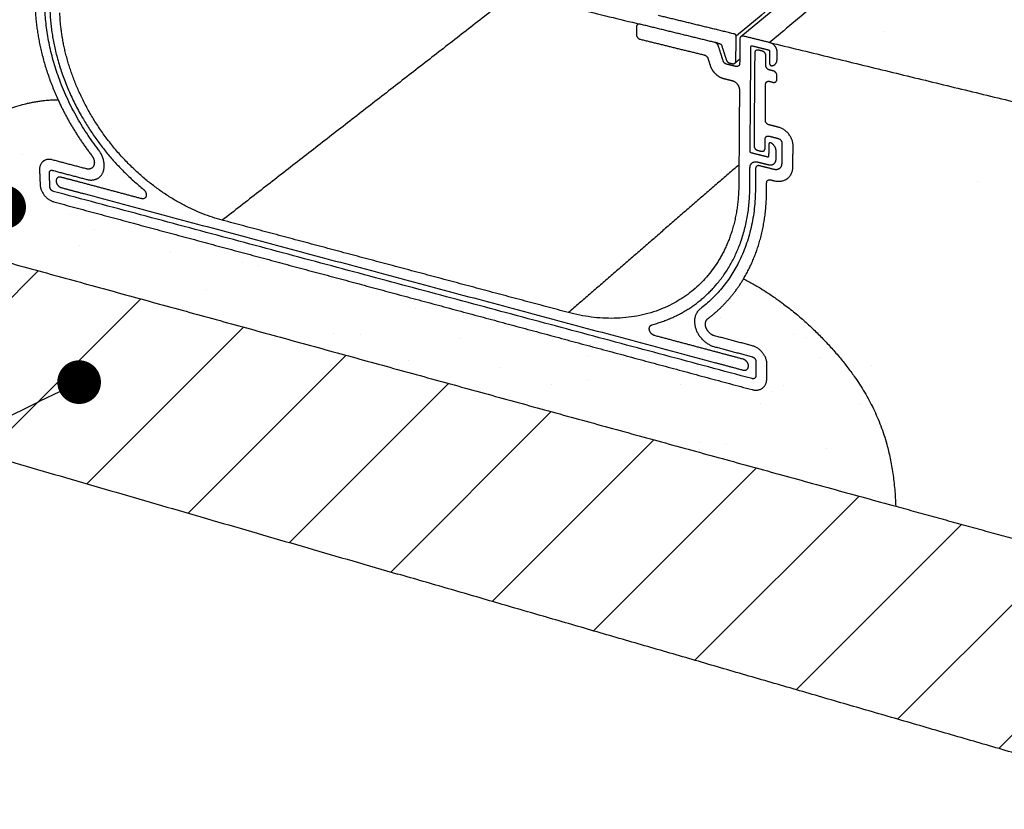
# Model space of a CAD drawing. Units: millimetres. Extents: x 39607 to 41597, y 5390 to 6796.
# Drawn here: x 40936 to 41071, y 5648 to 5756 of the extents above; entities that cross this region are included whole.
import ezdxf

# ---------------------------------------------------------------- set-up
doc = ezdxf.new("R2010")
doc.units = ezdxf.units.MM
doc.layers.add('Make2D$보임$선', color=7, linetype='Continuous', true_color=0x000000)
doc.layers.add('Make2D$보임$접선', color=7, linetype='Continuous', true_color=0x000000)
doc.styles.get("Standard").update_dxf_attribs({"font": 'txt.shx', "bigfont": 'whgtxt.shx'})
doc.dimstyles.new('ISO-25', dxfattribs={"dimtxt": 2.5, "dimasz": 2.5, "dimexe": 1.25, "dimexo": 0.625, "dimtad": 1, "dimtxsty": 'Standard', "dimcen": 2.5, "dimadec": 0, "dimazin": 0, "dimtfac": 1, "dimtmove": 0, "dimatfit": 3, "dimfxl": 1, "dimarcsym": 0})
pattern_1 = [(50, (3949.04, 1.45), (91.09233, -7.96954), [9.525, -104.775]), (-5, (3949.04, 1.45), (-17.6217, 95.52842), [7.62, -83.8203]), (100.45144, (3956.63, 0.79), (73.47062, 87.55888), [8.095, -89.04512]), (46.1842, (3949.04, 26.85), (135.53952, -21.02116), [14.2875, -157.1625]), (96.63556, (3960.33, 25.1), (118.70207, 123.71306), [12.1425, -133.5678]), (-8.81585, (3949.04, 26.85), (118.70207, 123.71306), [11.43, -125.72987]), (21, (3961.74, 20.5), (75.8072, -51.1326), [9.525, -104.775]), (-34, (3961.74, 20.5), (30.90101, 92.09398), [7.62, -83.82]), (71.45144, (3968.055, 16.24), (106.7082, 40.96138), [8.095, -89.04497]), (37.5, (3949.038, 1.453), (1.544302, 42.27752), [0, -82.804, 0, -85.09, 0, -84.1375]), (7.5, (3949.04, 1.453), (33.40983, 50.09029), [0, -48.514, 0, -80.899, 0, -32.0675]), (-32.5, (3920.717, 1.453), (67.795298, -2.864372), [0, -31.75, 0, -99.06, 0, -131.445]), (-42.5, (3908.017, 1.45), (74.06459, 12.71325), [0, -41.275, 0, -65.786, 0, -93.345])]

# ---------------------------------------------------------------- blocks, each defined once
blk = doc.blocks.new('_Dot')
at = {"color": 0, "linetype": 'ByBlock', "lineweight": -2}
blk.add_line((-0.5, 0), (-1, 0), dxfattribs=at)
at = {"color": 0, "linetype": 'ByBlock', "const_width": 0.5}
blk.add_lwpolyline([(-0.25, 0, 1), (0.25, 0, 1)], format="xyb", close=True, dxfattribs=at)
blk = doc.blocks.new('*D343')
at = {"color": 7, "lineweight": -2}
blk.add_line((40825.61, 5802.83), (40928.97, 5733.88), dxfattribs=at)
at = {"layer": 'Defpoints', "color": 0}
for p in [(40825.61, 5802.83), (40933.96, 5730.55), (40933.96, 5730.55)]:
    blk.add_point(p, dxfattribs=at)
at = {"color": 7, "lineweight": -2, "xscale": 6, "yscale": 6, "zscale": 6, "rotation": 326.2954429373502}
blk.add_blockref('_Dot', (40933.96, 5730.55), dxfattribs=at)
blk = doc.blocks.new('_None')
blk = doc.blocks.new('DOT')
at = {"color": 0, "linetype": 'ByBlock'}
blk.add_line((-0.5, 0), (-1, 0), dxfattribs=at)
at = {"color": 0, "linetype": 'ByBlock', "const_width": 0.5}
blk.add_lwpolyline([(-0.25, 0, 1), (0.25, 0, 1)], format="xyb", close=True, dxfattribs=at)
blk = doc.blocks.new('*D344')
at = {"color": 7, "lineweight": -2}
blk.add_line((40879.68, 5675), (40938.87, 5703.88), dxfattribs=at)
at = {"layer": 'Defpoints', "color": 0}
for p in [(40944.26, 5706.51), (40944.26, 5706.51), (40879.68, 5675)]:
    blk.add_point(p, dxfattribs=at)
at = {"color": 7, "lineweight": -2, "xscale": 6, "yscale": 6, "zscale": 6, "rotation": 26.0043882544804}
blk.add_blockref('_Dot', (40944.26, 5706.51), dxfattribs=at)

msp = doc.modelspace()

# ---------------------------------------------------------------- hatches: boundary and pattern name
h = msp.add_hatch()
h.set_pattern_fill('AR-CONC', scale=0.5, style=0)
h.set_pattern_definition(pattern_1)
edge = h.paths.add_edge_path()
edge.add_spline(control_points=[(41217.82, 5903.48), (41240.71, 5900.12), (41263.6, 5896.76)], knot_values=[0, 0, 0, 77.119135, 77.119135, 77.119135], degree=2, periodic=0)
edge.add_spline(control_points=[(41263.6, 5896.76), (41183.18, 5817.24), (41102.76, 5737.71)], knot_values=[0, 0, 0, 377.008905, 377.008905, 377.008905], degree=2, periodic=0)
edge.add_spline(control_points=[(41039.1, 5753.15), (41070.93, 5745.43), (41102.76, 5737.71)], knot_values=[0, 0, 0, 109.166492, 109.166492, 109.166492], degree=2, periodic=0)
edge.add_spline(control_points=[(41138.25, 5836.55), (41088.68, 5794.85), (41039.1, 5753.15)], knot_values=[0, 0, 0, 215.923261, 215.923261, 215.923261], degree=2, periodic=0)
edge.add_spline(control_points=[(41213.14, 5899.54), (41175.69, 5868.04), (41138.25, 5836.55)], knot_values=[0, 0, 0, 163.097601, 163.097601, 163.097601], degree=2, periodic=0)
edge.add_spline(control_points=[(41213.14, 5899.54), (41215.48, 5901.51), (41217.82, 5903.48)], knot_values=[0, 0, 0, 10.195934, 10.195934, 10.195934], degree=2, periodic=0)
h = msp.add_hatch()
h.set_pattern_fill('AR-CONC', scale=0.4, angle=30, style=0)
h.set_pattern_definition([(80, (3949.04, 1.45), (66.29844, 30.91547), [7.62, -83.82]), (25, (3949.04, 1.45), (-50.42005, 59.13535), [6.096, -67.05623]), (130.45144, (3954.56, 4.03), (15.87839, 90.05082), [6.476, -71.2361]), (76.1842, (3938.88, 19.05), (102.313, 39.65192), [11.43, -125.73]), (126.63556, (3947.4, 22.35), (32.75398, 133.19175), [9.714, -106.85424]), (21.18415, (3938.88, 19.05), (32.75398, 133.19175), [9.144, -100.5839]), (51, (3950.217, 19.73), (72.97381, -5.10283), [7.62, -83.82]), (-4, (3950.22, 19.73), (-15.42874, 76.16499), [6.096, -67.056]), (101.45145, (3956.3, 19.306), (57.54506, 71.06216), [6.476, -71.23598]), (67.5, (3949.038, 1.453), (-15.841084, 29.908445), [0, -66.2432, 0, -68.072, 0, -67.31]), (37.5, (3949.038, 1.453), (3.110895, 48.0675), [0, -38.8112, 0, -64.7192, 0, -25.654]), (-2.5, (3929.417, -9.876), (48.115709, 25.133624), [0, -25.4, 0, -79.248, 0, -105.156]), (-12.5, (3920.62, -14.956), (46.228155, 38.43383), [0, -33.02, 0, -52.6288, 0, -74.676])])
edge = h.paths.add_edge_path()
edge.add_spline(control_points=[(40937.43, 5772.78), (40937.88, 5772.66), (40937.9, 5772.17)], knot_values=[-86.429156, -86.429156, -86.429156, -85.800838, -85.800838, -85.800838], weights=[1691.521984, 1195.771939, 1691.461646], degree=2, periodic=0)
edge.add_spline(control_points=[(40936.97, 5772.89), (40937.2, 5772.83), (40937.43, 5772.78)], knot_values=[0, 0, 0, 0.78453, 0.78453, 0.78453], degree=2, periodic=0)
edge.add_spline(control_points=[(40936.49, 5773.5), (40936.51, 5773), (40936.97, 5772.89)], knot_values=[-87.457475, -87.457475, -87.457475, -86.829156, -86.829156, -86.829156], weights=[1692.027412, 1196.716118, 1691.967074], degree=2, periodic=0)
edge.add_spline(control_points=[(40936.47, 5774), (40936.48, 5773.75), (40936.49, 5773.5)], knot_values=[0, 0, 0, 0.83021, 0.83021, 0.83021], degree=2, periodic=0)
edge.add_spline(control_points=[(40936.5, 5767.35), (40934.68, 5767.81), (40934.76, 5765.83)], knot_values=[-80.372519, -80.372519, -80.372519, -77.859245, -77.859245, -77.859245], weights=[1697.059355, 1201.261083, 1700.378723], degree=2, periodic=0)
edge.add_spline(control_points=[(40937.64, 5767.07), (40937.07, 5767.21), (40936.5, 5767.35)], knot_values=[0, 0, 0, 1.957165, 1.957165, 1.957165], degree=2, periodic=0)
edge.add_spline(control_points=[(40938.08, 5767.45), (40938.1, 5766.96), (40937.64, 5767.07)], knot_values=[-82.000838, -82.000838, -82.000838, -81.372519, -81.372519, -81.372519], weights=[1695.116789, 1198.900637, 1695.94663], degree=2, periodic=0)
edge.add_spline(control_points=[(40937.9, 5772.17), (40937.99, 5769.81), (40938.08, 5767.45)], knot_values=[0, 0, 0, 7.865856, 7.865856, 7.865856], degree=2, periodic=0)
edge.add_spline(control_points=[(40936.91, 5774.38), (40936.46, 5774.49), (40936.47, 5774)], knot_values=[-88.485793, -88.485793, -88.485793, -87.857475, -87.857475, -87.857475], weights=[1690.812819, 1195.899936, 1691.64266], degree=2, periodic=0)
edge.add_spline(control_points=[(40936.39, 5776.06), (40936.42, 5775.36), (40937.04, 5774.98)], knot_values=[-155.9208, -155.9208, -155.9208, -153.458881, -153.458881, -153.458881], weights=[1690.051979, 1380.36355, 1690.18015], degree=2, periodic=0)
edge.add_spline(control_points=[(40936.35, 5777.1), (40936.37, 5776.58), (40936.39, 5776.06)], knot_values=[0, 0, 0, 1.726803, 1.726803, 1.726803], degree=2, periodic=0)
edge.add_spline(control_points=[(40937.23, 5777.87), (40936.31, 5778.09), (40936.35, 5777.1)], knot_values=[-161.148179, -161.148179, -161.148179, -158.006586, -158.006586, -158.006586], weights=[1687.598261, 1193.9416, 1689.253777], degree=2, periodic=0)
edge.add_spline(control_points=[(40937.23, 5777.87), (40910.63, 5784.33), (40884.03, 5790.78)], knot_values=[0, 0, 0, 91.244097, 91.244097, 91.244097], degree=2, periodic=0)
edge.add_spline(control_points=[(40934.86, 5763.12), (40934.96, 5760.66), (40937.23, 5760.09)], knot_values=[-75.659245, -75.659245, -75.659245, -72.517652, -72.517652, -72.517652], weights=[1702.494858, 1205.205962, 1702.193167], degree=2, periodic=0)
edge.add_spline(control_points=[(40934.76, 5765.83), (40934.81, 5764.47), (40934.86, 5763.12)], knot_values=[0, 0, 0, 4.521311, 4.521311, 4.521311], degree=2, periodic=0)
edge.add_spline(control_points=[(40938.16, 5759.36), (40938.18, 5758.75), (40938.2, 5758.14)], knot_values=[0, 0, 0, 2.04875, 2.04875, 2.04875], degree=2, periodic=0)
edge.add_spline(control_points=[(40937.68, 5759.97), (40938.14, 5759.86), (40938.16, 5759.36)], knot_values=[-72.117652, -72.117652, -72.117652, -71.489334, -71.489334, -71.489334], weights=[1701.748077, 1203.002879, 1701.687739], degree=2, periodic=0)
edge.add_spline(control_points=[(40937.23, 5760.09), (40937.45, 5760.03), (40937.68, 5759.97)], knot_values=[0, 0, 0, 0.781275, 0.781275, 0.781275], degree=2, periodic=0)
edge.add_spline(control_points=[(40938.2, 5758.14), (40938.44, 5751.68), (40941.38, 5745.26)], knot_values=[-70.489334, -70.489334, -70.489334, -60.165986, -60.165986, -60.165986], weights=[1702.649619, 1630.076607, 1648.734644], degree=2, periodic=0)
edge.add_spline(control_points=[(40941.38, 5745.26), (40936.61, 5745.21), (40927.25, 5741.34), (40923.72, 5733.65), (40923.69, 5725.92)], knot_values=[0, 0, 0, 0, 42.516599, 94.891763, 94.891763, 94.891763, 94.891763], weights=[1709.550881, 1715.337536, 1730.015948, 1741.000187, 1747.749828], degree=3, periodic=0)
edge.add_spline(control_points=[(40923.69, 5725.92), (40905.55, 5730.9), (40887.4, 5735.89)], knot_values=[0, 0, 0, 62.725773, 62.725773, 62.725773], degree=2, periodic=0)
edge.add_line((40887.4, 5735.89), (40884.03, 5790.78))
h = msp.add_hatch()
h.set_pattern_fill('AR-CONC', scale=0.5, style=0)
h.set_pattern_definition(pattern_1)
edge = h.paths.add_edge_path()
edge.add_spline(control_points=[(41039.1, 5753.15), (41070.93, 5745.43), (41102.76, 5737.71)], knot_values=[0, 0, 0, 109.166492, 109.166492, 109.166492], degree=2, periodic=0)
edge.add_spline(control_points=[(41039.42, 5749.97), (41040.1, 5750.04), (41040.11, 5750.78)], knot_values=[-630.844454, -630.844454, -630.844454, -628.382535, -628.382535, -628.382535], weights=[1596.121709, 1302.596089, 1594.80668], degree=2, periodic=0)
edge.add_spline(control_points=[(41040.12, 5751.86), (41040.13, 5752.9), (41039.1, 5753.15)], knot_values=[-626.296749, -626.296749, -626.296749, -623.155156, -623.155156, -623.155156], weights=[1594.008478, 1126.593004, 1594.133248], degree=2, periodic=0)
edge.add_spline(control_points=[(41040.11, 5750.78), (41040.12, 5751.32), (41040.12, 5751.86)], knot_values=[0, 0, 0, 1.807639, 1.807639, 1.807639], degree=2, periodic=0)
edge.add_spline(control_points=[(41040.1, 5748.61), (41040.11, 5749.13), (41039.59, 5749.26)], knot_values=[-278.889239, -278.889239, -278.889239, -278.260921, -278.260921, -278.260921], weights=[1596.393399, 1128.548537, 1596.453737], degree=2, periodic=0)
edge.add_spline(control_points=[(41040.1, 5748.09), (41040.1, 5748.35), (41040.1, 5748.61)], knot_values=[0, 0, 0, 0.868942, 0.868942, 0.868942], degree=2, periodic=0)
edge.add_spline(control_points=[(41039.58, 5747.69), (41040.09, 5747.57), (41040.1, 5748.09)], knot_values=[-279.917558, -279.917558, -279.917558, -279.289239, -279.289239, -279.289239], weights=[1597.607992, 1129.364719, 1596.77815], degree=2, periodic=0)
edge.add_spline(control_points=[(41039.07, 5747.82), (41039.32, 5747.76), (41039.58, 5747.69)], knot_values=[0, 0, 0, 0.879464, 0.879464, 0.879464], degree=2, periodic=0)
edge.add_spline(control_points=[(41038.55, 5747.42), (41038.55, 5747.95), (41039.07, 5747.82)], knot_values=[-280.945876, -280.945876, -280.945876, -280.317558, -280.317558, -280.317558], weights=[1598.882924, 1130.308897, 1598.053082], degree=2, periodic=0)
edge.add_spline(control_points=[(41038.51, 5742.49), (41038.53, 5744.96), (41038.55, 5747.42)], knot_values=[0, 0, 0, 8.220717, 8.220717, 8.220717], degree=2, periodic=0)
edge.add_spline(control_points=[(41039.01, 5741.85), (41038.5, 5741.97), (41038.51, 5742.49)], knot_values=[-285.374195, -285.374195, -285.374195, -284.745876, -284.745876, -284.745876], weights=[1602.477729, 1133.437595, 1602.538067], degree=2, periodic=0)
edge.add_spline(control_points=[(41040.29, 5741.53), (41039.65, 5741.69), (41039.01, 5741.85)], knot_values=[0, 0, 0, 2.1951, 2.1951, 2.1951], degree=2, periodic=0)
edge.add_spline(control_points=[(41042.32, 5738.95), (41042.34, 5741.02), (41040.29, 5741.53)], knot_values=[-288.887469, -288.887469, -288.887469, -286.374195, -286.374195, -286.374195], weights=[1601.123651, 1131.077149, 1601.365004], degree=2, periodic=0)
edge.add_spline(control_points=[(41039.71, 5734.17), (41042.26, 5733.53), (41042.29, 5736.1)], knot_values=[-294.229062, -294.229062, -294.229062, -291.087469, -291.087469, -291.087469], weights=[1607.388995, 1135.022028, 1603.239786], degree=2, periodic=0)
edge.add_spline(control_points=[(41042.29, 5736.1), (41042.3, 5737.53), (41042.32, 5738.95)], knot_values=[0, 0, 0, 4.738711, 4.738711, 4.738711], degree=2, periodic=0)
edge.add_spline(control_points=[(41039.2, 5734.3), (41039.46, 5734.24), (41039.71, 5734.17)], knot_values=[0, 0, 0, 0.875681, 0.875681, 0.875681], degree=2, periodic=0)
edge.add_spline(control_points=[(41038.69, 5733.92), (41038.69, 5734.43), (41039.2, 5734.3)], knot_values=[-295.25738, -295.25738, -295.25738, -294.629062, -294.629062, -294.629062], weights=[1608.663927, 1137.225111, 1607.834086], degree=2, periodic=0)
edge.add_spline(control_points=[(41038.68, 5732.63), (41038.68, 5733.27), (41038.69, 5733.92)], knot_values=[0, 0, 0, 2.140367, 2.140367, 2.140367], degree=2, periodic=0)
edge.add_spline(control_points=[(41035.52, 5720.71), (41038.62, 5725.89), (41038.68, 5732.63)], knot_values=[-306.580728, -306.580728, -306.580728, -296.25738, -296.25738, -296.25738], weights=[1564.190962, 1541.282272, 1609.625807], degree=2, periodic=0)
edge.add_spline(control_points=[(41035.52, 5720.71), (41040.9, 5717.94), (41051.75, 5708.33), (41056.12, 5697.88), (41056.41, 5689.47)], knot_values=[0, 0, 0, 0, 42.516599, 94.891763, 94.891763, 94.891763, 94.891763], weights=[1621.888669, 1618.186012, 1613.726984, 1616.831041, 1622.82434], degree=3, periodic=0)
edge.add_spline(control_points=[(41056.41, 5689.47), (41078.42, 5683.42), (41100.43, 5677.37)], knot_values=[0, 0, 0, 76.081107, 76.081107, 76.081107], degree=2, periodic=0)
edge.add_line((41100.43, 5677.37), (41102.76, 5737.71))
h = msp.add_hatch()
h.set_pattern_fill('AR-SAND', scale=0.3, angle=30, style=0)
h.set_pattern_definition([(67.5, (3949.038, 1.453), (-7.756899, 12.4753242), [0, -11.5824, 0, -12.954, 0, -12.3825]), (37.5, (3949.038, 1.453), (0.926581, 25.366512), [0, -6.2484, 0, -10.4394, 0, -4.0005]), (-2.5, (3940.921, -3.234), (20.529027, 11.9022247), [0, -3.81, 0, -13.716, 0, -17.907]), (-12.5, (3940.921, -3.234), (16.493839, 17.24522), [0, -1.905, 0, -8.9916, 0, -10.287])])
edge = h.paths.add_edge_path()
edge.add_spline(control_points=[(41035.52, 5720.71), (41040.9, 5717.94), (41051.75, 5708.33), (41056.12, 5697.88), (41056.41, 5689.47)], knot_values=[0, 0, 0, 0, 42.516599, 94.891763, 94.891763, 94.891763, 94.891763], weights=[1621.888669, 1618.186012, 1613.726984, 1616.831041, 1622.82434], degree=3, periodic=0)
edge.add_spline(control_points=[(40923.69, 5725.92), (40990.05, 5707.69), (41056.41, 5689.47)], knot_values=[0, 0, 0, 229.387544, 229.387544, 229.387544], degree=2, periodic=0)
edge.add_spline(control_points=[(40941.38, 5745.26), (40936.61, 5745.21), (40927.25, 5741.34), (40923.72, 5733.65), (40923.69, 5725.92)], knot_values=[0, 0, 0, 0, 42.516599, 94.891763, 94.891763, 94.891763, 94.891763], weights=[1709.550881, 1715.337536, 1730.015948, 1741.000187, 1747.749828], degree=3, periodic=0)
edge.add_spline(control_points=[(40945.26, 5735.8), (40942.9, 5736.42), (40940.55, 5737.05)], knot_values=[0, 0, 0, 8.107145, 8.107145, 8.107145], degree=2, periodic=0)
edge.add_spline(control_points=[(40945.99, 5737.64), (40946.54, 5736.93), (40946.28, 5736.26), (40946.01, 5735.6), (40945.26, 5735.8)], knot_values=[-53.532049, -53.532049, -53.532049, -52.357723, -52.357723, -51.183396, -51.183396, -51.183396], weights=[1710.38872, 1423.872214, 1711.201482, 1425.331411, 1712.818329], degree=2, periodic=0)
edge.add_spline(control_points=[(40941.38, 5745.26), (40943.24, 5741.21), (40945.99, 5737.64)], knot_values=[-60.165986, -60.165986, -60.165986, -53.532049, -53.532049, -53.532049], weights=[1648.734644, 1660.724576, 1710.38872], degree=2, periodic=0)
edge.add_spline(control_points=[(40938.9, 5733.68), (40938.97, 5731.76), (40940.77, 5731.28)], knot_values=[-42.913274, -42.913274, -42.913274, -40.4, -40.4, -40.4], weights=[1722.302132, 1218.93976, 1722.06078], degree=2, periodic=0)
edge.add_spline(control_points=[(40938.82, 5735.6), (40938.86, 5734.64), (40938.9, 5733.68)], knot_values=[0, 0, 0, 3.205189, 3.205189, 3.205189], degree=2, periodic=0)
edge.add_spline(control_points=[(40940.55, 5737.05), (40938.75, 5737.52), (40938.82, 5735.6)], knot_values=[-47.026548, -47.026548, -47.026548, -44.513274, -44.513274, -44.513274], weights=[1717.443757, 1215.675032, 1720.763125], degree=2, periodic=0)
edge.add_spline(control_points=[(40940.77, 5731.28), (40964.1, 5725), (40987.44, 5718.73)], knot_values=[0, 0, 0, 80.54605, 80.54605, 80.54605], degree=2, periodic=0)
edge.add_spline(control_points=[(41036.68, 5705.48), (41038.68, 5704.95), (41038.7, 5706.95)], knot_values=[-326.346714, -326.346714, -326.346714, -323.83344, -323.83344, -323.83344], weights=[1632.152598, 1152.847265, 1628.833231], degree=2, periodic=0)
edge.add_spline(control_points=[(40987.44, 5718.73), (41012.06, 5712.1), (41036.68, 5705.48)], knot_values=[0, 0, 0, 84.982981, 84.982981, 84.982981], degree=2, periodic=0)
edge.add_spline(control_points=[(41038.72, 5708.95), (41038.74, 5710.97), (41036.72, 5711.5)], knot_values=[-322.23344, -322.23344, -322.23344, -319.720166, -319.720166, -319.720166], weights=[1627.294223, 1149.582538, 1627.535576], degree=2, periodic=0)
edge.add_spline(control_points=[(41038.7, 5706.95), (41038.71, 5707.95), (41038.72, 5708.95)], knot_values=[0, 0, 0, 3.3449, 3.3449, 3.3449], degree=2, periodic=0)
edge.add_spline(control_points=[(41031.52, 5712.88), (41030.69, 5713.1), (41030.37, 5713.96), (41030.05, 5714.81), (41030.64, 5715.25)], knot_values=[-315.563318, -315.563318, -315.563318, -314.388992, -314.388992, -313.214665, -313.214665, -313.214665], weights=[1632.161004, 1359.415839, 1632.596979, 1358.908847, 1631.316848], degree=2, periodic=0)
edge.add_spline(control_points=[(41036.72, 5711.5), (41034.12, 5712.19), (41031.52, 5712.88)], knot_values=[0, 0, 0, 8.977766, 8.977766, 8.977766], degree=2, periodic=0)
edge.add_spline(control_points=[(41030.64, 5715.25), (41033.58, 5717.47), (41035.52, 5720.71)], knot_values=[-313.214665, -313.214665, -313.214665, -306.580728, -306.580728, -306.580728], weights=[1631.316848, 1578.912426, 1564.190962], degree=2, periodic=0)
h = msp.add_hatch()
h.set_pattern_fill('ANSI31', scale=4, style=0)
h.set_pattern_definition([(45, (3949.038, 1.453), (-8.980256, 8.980256), [])])
edge = h.paths.add_edge_path()
edge.add_spline(control_points=[(40923.69, 5725.92), (40990.05, 5707.69), (41056.41, 5689.47)], knot_values=[0, 0, 0, 229.387544, 229.387544, 229.387544], degree=2, periodic=0)
edge.add_spline(control_points=[(41056.41, 5689.47), (41078.42, 5683.42), (41100.43, 5677.37)], knot_values=[0, 0, 0, 76.081107, 76.081107, 76.081107], degree=2, periodic=0)
edge.add_line((41099.29, 5647.85), (41100.43, 5677.37))
edge.add_spline(control_points=[(41099.29, 5647.85), (41043.65, 5664), (40988.02, 5680.16)], knot_values=[0, 0, 0, 193.111444, 193.111444, 193.111444], degree=2, periodic=0)
edge.add_spline(control_points=[(40889.06, 5708.89), (40938.54, 5694.52), (40988.02, 5680.16)], knot_values=[0, 0, 0, 171.740376, 171.740376, 171.740376], degree=2, periodic=0)
edge.add_line((40889.06, 5708.89), (40887.4, 5735.89))
edge.add_spline(control_points=[(40923.69, 5725.92), (40905.55, 5730.9), (40887.4, 5735.89)], knot_values=[0, 0, 0, 62.725773, 62.725773, 62.725773], degree=2, periodic=0)

# ---------------------------------------------------------------- linework, layer by layer
at = {"layer": 'Make2D$보임$선', "color": 7}
msp.add_line((41035.15, 5753.96), (41210.22, 5899.86), dxfattribs=at)
for points in [[(40953.47, 5772.19), (40987.39, 5763.93), (41021.3, 5755.67)], [(41034.24, 5754.33), (41029.03, 5755.6), (41023.83, 5756.86)], [(41020.95, 5755.6), (41021.02, 5755.66), (41021.09, 5755.72)], [(41031.58, 5753.16), (41026.44, 5754.41), (41021.3, 5755.67)], [(41020.8, 5755.27), (41020.8, 5754.76), (41020.8, 5754.24)], [(41021.3, 5753.61), (41025.72, 5752.52), (41030.14, 5751.44)], [(41031.92, 5753.08), (41031.75, 5753.12), (41031.58, 5753.16)], [(41031.92, 5753.08), (41032.09, 5753.04), (41032.26, 5753)], [(41034.47, 5750.64), (41034.48, 5752.33), (41034.49, 5754.01)], [(41035, 5753.63), (41034.99, 5751.94), (41034.98, 5750.26)], [(41039.1, 5753.15), (41037.31, 5753.59), (41035.52, 5754.02)], [(41039.1, 5753.15), (41070.93, 5745.43), (41102.76, 5737.71)], [(41032.72, 5750.63), (41032.39, 5751.67), (41032.05, 5752.71)], [(41032.5, 5752.77), (41032.82, 5751.78), (41033.14, 5750.79)], [(41036.42, 5738.19), (41036.47, 5745.38), (41036.53, 5752.58)], [(41036.69, 5752.7), (41037.81, 5752.42), (41038.94, 5752.15)], [(41037.05, 5751.71), (41037, 5745.35), (41036.95, 5739)], [(41038.08, 5751.98), (41037.82, 5752.04), (41037.56, 5752.11)], [(41039.09, 5751.96), (41039.09, 5751.13), (41039.08, 5750.29)], [(41040.11, 5750.78), (41040.12, 5751.32), (41040.12, 5751.86)], [(41030.62, 5750.98), (41030.77, 5750.5), (41030.93, 5750.02)], [(41034.46, 5749.87), (41033.83, 5750.02), (41033.2, 5750.17)], [(41033.62, 5750.33), (41033.79, 5750.29), (41033.96, 5750.25)], [(41034.98, 5750.87), (41034.66, 5750.6), (41034.34, 5750.33)], [(41038.57, 5750.03), (41038.58, 5750.68), (41038.58, 5751.33)], [(41039.59, 5749.26), (41039.34, 5749.32), (41039.08, 5749.38)], [(41032.83, 5748.2), (41033.39, 5748.06), (41033.94, 5747.92)], [(41038.51, 5742.49), (41038.53, 5744.96), (41038.55, 5747.42)], [(41039.07, 5747.82), (41039.32, 5747.76), (41039.58, 5747.69)], [(41040.1, 5748.09), (41040.1, 5748.35), (41040.1, 5748.61)], [(41034.95, 5746.64), (41034.91, 5740.1), (41034.86, 5733.56)], [(41040.29, 5741.53), (41039.65, 5741.69), (41039.01, 5741.85)], [(41038.47, 5738.61), (41038.48, 5739.26), (41038.48, 5739.91)], [(41039, 5740.3), (41039.64, 5740.14), (41040.28, 5739.98)], [(41040.78, 5739.33), (41040.77, 5737.91), (41040.75, 5736.49)], [(41038.81, 5737.43), (41037.69, 5737.71), (41036.57, 5737.99)], [(41037.45, 5738.35), (41037.7, 5738.29), (41037.96, 5738.23)], [(41038.98, 5739.19), (41038.97, 5738.37), (41038.96, 5737.55)], [(41039.98, 5737.14), (41039.99, 5737.67), (41039.99, 5738.21)], [(41042.29, 5736.1), (41042.3, 5737.53), (41042.32, 5738.95)], [(40945.26, 5735.8), (40942.9, 5736.42), (40940.55, 5737.05)], [(41037.43, 5736.75), (41038.19, 5736.56), (41038.95, 5736.37)], [(40938.82, 5735.6), (40938.86, 5734.64), (40938.9, 5733.68)], [(40940.25, 5733.32), (40940.21, 5734.28), (40940.17, 5735.24)], [(40940.61, 5735.6), (40942.96, 5734.97), (40945.31, 5734.35)], [(41036.38, 5733.18), (41036.39, 5734.58), (41036.4, 5735.98)], [(41037.17, 5735.84), (41037.16, 5734.43), (41037.15, 5733.02)], [(41039.72, 5735.72), (41038.71, 5735.97), (41037.69, 5736.23)], [(40944.85, 5733.84), (40943.3, 5734.25), (40941.75, 5734.66)], [(41038.68, 5732.63), (41038.68, 5733.27), (41038.69, 5733.92)], [(41039.2, 5734.3), (41039.46, 5734.24), (41039.71, 5734.17)], [(41036.69, 5706.99), (40988.7, 5719.85), (40940.71, 5732.71)], [(40941.8, 5733.23), (40943.35, 5732.81), (40944.9, 5732.4)], [(40952.82, 5731.71), (40948.84, 5732.77), (40944.85, 5733.84)], [(40940.77, 5731.28), (40964.1, 5725), (40987.44, 5718.73)], [(40944.9, 5732.4), (40988.29, 5720.79), (41031.67, 5709.18)], [(41011.45, 5716.07), (40987.69, 5722.41), (40963.92, 5728.75)], [(40923.69, 5725.92), (40990.05, 5707.69), (41056.41, 5689.47)], [(40987.44, 5718.73), (41012.06, 5712.1), (41036.68, 5705.48)], [(41031.68, 5710.67), (41027.49, 5711.79), (41023.31, 5712.9)], [(41036.72, 5711.5), (41034.12, 5712.19), (41031.52, 5712.88)], [(41031.51, 5711.38), (41034.11, 5710.69), (41036.71, 5709.99)], [(41035.44, 5709.67), (41033.56, 5710.17), (41031.68, 5710.67)], [(40889.06, 5708.89), (40938.54, 5694.52), (40988.02, 5680.16)], [(41031.67, 5709.18), (41033.55, 5708.68), (41035.43, 5708.17)], [(41037.21, 5709.36), (41037.2, 5708.35), (41037.19, 5707.35)], [(41038.7, 5706.95), (41038.71, 5707.95), (41038.72, 5708.95)], [(41056.41, 5689.47), (41078.42, 5683.42), (41100.43, 5677.37)], [(41099.29, 5647.85), (41043.65, 5664), (40988.02, 5680.16)]]:
    msp.add_open_spline(points, degree=2, dxfattribs=at)
for points, weights in [([(40938.2, 5758.14), (40938.44, 5751.68), (40941.38, 5745.26)], [1702.64961872, 1630.07660672, 1648.73464397]), ([(40946.93, 5738.4), (40939.95, 5747.47), (40939.57, 5757.79)], [1708.62744424, 1581.76687462, 1701.3143487]), ([(40940.24, 5757.58), (40940.51, 5750.23), (40944.53, 5743.15)], [1700.68035805, 1633.65767987, 1707.55052618]), ([(40944.43, 5746), (40941.81, 5751.6), (40941.61, 5757.23)], [1705.2981513, 1654.56775492, 1699.34514358]), ([(41021.28, 5755.67), (41020.8, 5755.77), (41020.8, 5755.27)], [1582.51302512, 1154.254089, 1611.87791021]), ([(41020.8, 5754.24), (41020.8, 5753.73), (41021.3, 5753.61)], [1612.64328294, 1140.58160113, 1612.58089781]), ([(41034.49, 5754.01), (41034.49, 5754.27), (41034.24, 5754.33)], [1598.33023451, 1130.05484733, 1598.36142707]), ([(41031.92, 5752.94), (41031.78, 5753.1), (41031.6, 5753.16)], [1601.81519887, 1499.93044653, 1589.26141252]), ([(41032.05, 5752.71), (41032.01, 5752.84), (41031.92, 5752.94)], [1, 0.981298780237, 1]), ([(41032.26, 5753), (41032.44, 5752.95), (41032.5, 5752.77)], [1601.41440077, 1311.67423889, 1601.33118553]), ([(41035.52, 5754.02), (41035, 5754.15), (41035, 5753.63)], [1597.24874834, 1129.74013426, 1598.0765062]), ([(41040.12, 5751.86), (41040.13, 5752.9), (41039.1, 5753.15)], [1594.00847766, 1126.59300358, 1594.13324791]), ([(41036.53, 5752.58), (41036.53, 5752.74), (41036.69, 5752.7)], [1597.238784, 1129.33719531, 1596.99045665]), ([(41037.56, 5752.11), (41037.05, 5752.23), (41037.05, 5751.71)], [1596.50271345, 1129.21262103, 1597.33255531]), ([(41038.58, 5751.33), (41038.59, 5751.86), (41038.08, 5751.98)], [1595.99728529, 1128.26844254, 1596.05762344]), ([(41038.94, 5752.15), (41039.09, 5752.11), (41039.09, 5751.96)], [1595.03214209, 1127.76362996, 1595.01342655]), ([(41030.14, 5751.44), (41030.5, 5751.35), (41030.62, 5750.98)], [1604.79260858, 1314.31386346, 1604.62617811]), ([(41033.2, 5750.17), (41032.84, 5750.26), (41032.72, 5750.63)], [1602.4954766, 1312.94272814, 1602.66190708]), ([(41033.14, 5750.79), (41033.26, 5750.42), (41033.62, 5750.33)], [1602.10648879, 1312.48775612, 1601.94005831]), ([(41033.96, 5750.25), (41034.47, 5750.12), (41034.47, 5750.64)], [1601.64545374, 1132.21964833, 1600.81769589]), ([(41034.98, 5750.26), (41034.97, 5749.74), (41034.46, 5749.87)], [1600.56396758, 1132.04023532, 1601.39172543]), ([(41039.42, 5749.97), (41040.1, 5750.04), (41040.11, 5750.78)], [1596.12170868, 1302.59608936, 1594.80667969]), ([(41030.93, 5750.02), (41031.19, 5749.2), (41031.89, 5748.66)], [1605.00358638, 1496.01387058, 1604.98646245]), ([(41039.08, 5749.38), (41038.57, 5749.51), (41038.57, 5750.03)], [1596.89882676, 1129.49271544, 1596.95916492]), ([(41040.1, 5748.61), (41040.11, 5749.13), (41039.59, 5749.26)], [1596.3933986, 1128.54853695, 1596.45373676]), ([(41031.89, 5748.66), (41032.33, 5748.32), (41032.83, 5748.2)], [1604.98646245, 1558.89026068, 1604.33786448]), ([(41033.94, 5747.92), (41034.96, 5747.67), (41034.95, 5746.64)], [1603.36754239, 1133.12263582, 1603.24277214]), ([(41038.55, 5747.42), (41038.55, 5747.95), (41039.07, 5747.82)], [1598.88292418, 1130.30889737, 1598.05308232]), ([(41039.58, 5747.69), (41040.09, 5747.57), (41040.1, 5748.09)], [1597.60799231, 1129.36471888, 1596.77815045]), ([(40941.38, 5745.26), (40943.24, 5741.21), (40945.99, 5737.64)], [1648.73464397, 1660.72457573, 1710.38871983]), ([(40963.92, 5728.75), (40950.84, 5732.24), (40944.43, 5746)], [1696.41304275, 1461.92041126, 1705.2981513]), ([(40944.53, 5743.15), (40947.89, 5737.21), (40953.1, 5732.99)], [1707.55052618, 1655.99489767, 1705.7563323]), ([(41039.01, 5741.85), (41038.5, 5741.97), (41038.51, 5742.49)], [1602.47772863, 1133.43759478, 1602.53806679]), ([(41042.32, 5738.95), (41042.34, 5741.02), (41040.29, 5741.53)], [1601.12365099, 1131.07714856, 1601.36500361]), ([(41038.48, 5739.91), (41038.49, 5740.42), (41039, 5740.3)], [1604.46182605, 1134.25377671, 1603.63198419]), ([(41039.99, 5738.21), (41040, 5738.93), (41039.32, 5739.35)], [1604.11683706, 1309.31402472, 1603.98866539]), ([(41040.28, 5739.98), (41040.79, 5739.85), (41040.78, 5739.33)], [1602.51925917, 1132.83750898, 1602.45892102]), ([(41036.57, 5737.99), (41036.42, 5738.03), (41036.42, 5738.19)], [1607.89701808, 1137.04929886, 1607.91573362]), ([(41036.95, 5739), (41036.94, 5738.48), (41037.45, 5738.35)], [1606.75897571, 1136.4222281, 1606.69863756]), ([(41037.96, 5738.23), (41038.47, 5738.1), (41038.47, 5738.61)], [1606.25354755, 1135.47804961, 1605.42370569]), ([(40940.55, 5737.05), (40938.75, 5737.52), (40938.82, 5735.6)], [1717.44375745, 1215.67503185, 1720.7631249]), ([(41036.4, 5735.98), (41036.41, 5737.01), (41037.43, 5736.75)], [1609.56128499, 1137.5904991, 1607.90576928]), ([(41038.96, 5737.55), (41038.96, 5737.39), (41038.81, 5737.43)], [1605.69037617, 1135.47573351, 1605.93870352]), ([(41038.95, 5736.37), (41039.97, 5736.11), (41039.98, 5737.14)], [1606.57055481, 1135.38750762, 1604.9150391]), ([(40940.17, 5735.24), (40940.16, 5735.72), (40940.61, 5735.6)], [1719.42785487, 1215.5470353, 1718.59801301]), ([(41037.69, 5736.23), (41037.18, 5736.36), (41037.17, 5735.84)], [1608.01509997, 1137.3531076, 1608.84494183]), ([(41039.71, 5734.17), (41042.26, 5733.53), (41042.29, 5736.1)], [1607.38899549, 1135.0220279, 1603.23978618]), ([(41040.75, 5736.49), (41040.74, 5735.46), (41039.72, 5735.72)], [1604.57505621, 1135.15002446, 1606.23473993]), ([(41038.69, 5733.92), (41038.69, 5734.43), (41039.2, 5734.3)], [1608.66392736, 1137.22511104, 1607.8340855]), ([(40938.9, 5733.68), (40938.97, 5731.76), (40940.77, 5731.28)], [1722.30213231, 1218.93975959, 1722.06077969]), ([(40940.71, 5732.71), (40940.26, 5732.84), (40940.25, 5733.32)], [1720.90652413, 1217.17939916, 1720.96686229]), ([(41037.15, 5733.02), (41037.06, 5722.24), (41029.58, 5716.59)], [1610.96107702, 1498.1615573, 1631.45811542]), ([(41031.73, 5719.85), (41036.32, 5725.17), (41036.38, 5733.18)], [1626.64846416, 1542.9672312, 1611.66606001]), ([(41034.86, 5733.56), (41034.82, 5727.31), (41031.75, 5722.68)], [1613.00127448, 1565.00431063, 1624.49351762]), ([(41035.52, 5720.71), (41038.62, 5725.89), (41038.68, 5732.63)], [1564.19096179, 1541.28227172, 1609.62580699]), ([(41031.75, 5722.68), (41024.98, 5712.46), (41011.45, 5716.07)], [1624.49351762, 1415.18060795, 1651.90589372]), ([(41030.64, 5715.25), (41033.58, 5717.47), (41035.52, 5720.71)], [1631.31684763, 1578.91242617, 1564.19096179]), ([(41022.96, 5714.4), (41028.26, 5715.81), (41031.73, 5719.85)], [1640.40024043, 1588.02969318, 1626.64846416]), ([(41038.72, 5708.95), (41038.74, 5710.97), (41036.72, 5711.5)], [1627.29422316, 1149.5825376, 1627.53557578]), ([(41036.71, 5709.99), (41037.21, 5709.86), (41037.21, 5709.36)], [1628.68983134, 1151.34289803, 1628.62949319]), ([(41036.68, 5705.48), (41038.68, 5704.95), (41038.7, 5706.95)], [1632.15259802, 1152.84726534, 1628.83323057]), ([(41037.19, 5707.35), (41037.19, 5706.85), (41036.69, 5706.99)], [1630.1685006, 1152.97526189, 1630.99834246])]:
    msp.add_rational_spline(points, weights, degree=2, dxfattribs=at)
for points, weights, degree, knots in [([(41039.08, 5750.29), (41039.08, 5750.16), (41039.18, 5750.06), (41039.29, 5749.95), (41039.42, 5749.97)], [1596.23802292, 1417.66518158, 1596.30019931, 1417.59969477, 1596.12170868], 2, [-631.7997706, -631.7997706, -631.7997706, -631.3221123, -631.3221123, -630.844454, -630.844454, -630.844454]), ([(40941.38, 5745.26), (40936.61, 5745.21), (40927.25, 5741.34), (40923.72, 5733.65), (40923.69, 5725.92)], [1709.55088137, 1715.33753635, 1730.01594786, 1741.00018711, 1747.74982826], 3, [0, 0, 0, 0, 42.516599, 94.891763, 94.891763, 94.891763, 94.891763]), ([(41039.32, 5739.35), (41039.2, 5739.42), (41039.09, 5739.37), (41038.98, 5739.32), (41038.98, 5739.19)], [1603.98866539, 1424.52749276, 1604.21549407, 1424.79611593, 1604.4657798], 2, [-677.7400428, -677.7400428, -677.7400428, -677.2623845, -677.2623845, -676.7847262, -676.7847262, -676.7847262]), ([(40945.31, 5734.35), (40946.97, 5733.91), (40947.55, 5735.37), (40948.14, 5736.83), (40946.93, 5738.4)], [1713.97258468, 1425.55260517, 1710.41552101, 1422.3423705, 1708.62744424], 2, [-135.959872, -135.959872, -135.959872, -133.376354, -133.376354, -130.792835, -130.792835, -130.792835]), ([(40945.99, 5737.64), (40946.54, 5736.93), (40946.28, 5736.26), (40946.01, 5735.6), (40945.26, 5735.8)], [1710.38871983, 1423.87221378, 1711.201482, 1425.33141135, 1712.81832912], 2, [-53.532049, -53.532049, -53.532049, -52.357723, -52.357723, -51.183396, -51.183396, -51.183396]), ([(40941.75, 5734.66), (40941.08, 5734.84), (40941.1, 5734.13), (40941.13, 5733.41), (40941.8, 5733.23)], [1717.99901002, 1215.28081966, 1719.24064681, 1216.09262003, 1719.14706912], 2, [-4.712389, -4.712389, -4.712389, -2.356194, -2.356194, 0, 0, 0]), ([(40953.1, 5732.99), (40953.58, 5732.59), (40953.47, 5732.08), (40953.36, 5731.57), (40952.82, 5731.71)], [1705.7563323, 1343.65007405, 1706.06689327, 1344.53472825, 1707.15024832], 2, [-33.068815, -33.068815, -33.068815, -31.078264, -31.078264, -29.087713, -29.087713, -29.087713]), ([(41035.52, 5720.71), (41040.9, 5717.94), (41051.75, 5708.33), (41056.12, 5697.88), (41056.41, 5689.47)], [1621.88866907, 1618.18601189, 1613.7269836, 1616.83104063, 1622.82434017], 3, [0, 0, 0, 0, 42.516599, 94.891763, 94.891763, 94.891763, 94.891763]), ([(41029.58, 5716.59), (41028.29, 5715.62), (41028.99, 5713.74), (41029.68, 5711.87), (41031.51, 5711.38)], [1631.45811542, 1360.00113501, 1634.27440436, 1361.11651616, 1633.31525967], 2, [-235.953879, -235.953879, -235.953879, -233.37036, -233.37036, -230.786842, -230.786842, -230.786842]), ([(41031.52, 5712.88), (41030.69, 5713.1), (41030.37, 5713.96), (41030.05, 5714.81), (41030.64, 5715.25)], [1632.16100411, 1359.4158386, 1632.59697897, 1358.90884718, 1631.31684763], 2, [-315.563318, -315.563318, -315.563318, -314.388992, -314.388992, -313.214665, -313.214665, -313.214665]), ([(41023.31, 5712.9), (41022.73, 5713.06), (41022.59, 5713.66), (41022.45, 5714.26), (41022.96, 5714.4)], [1641.16868815, 1293.37475636, 1641.38107436, 1292.88705804, 1640.40024043], 2, [-755.215622, -755.215622, -755.215622, -753.225071, -753.225071, -751.23452, -751.23452, -751.23452]), ([(41035.43, 5708.17), (41036.18, 5707.97), (41036.19, 5708.72), (41036.2, 5709.47), (41035.44, 5709.67)], [1631.46798555, 1153.15000627, 1630.22634876, 1152.33820589, 1630.31992645], 2, [-784.303335, -784.303335, -784.303335, -781.947141, -781.947141, -779.590946, -779.590946, -779.590946])]:
    msp.add_rational_spline(points, weights, degree=degree, knots=knots, dxfattribs=at)
at = {"layer": 'Make2D$보임$접선', "color": 7}
for points in [[(41134.28, 5837.07), (41084.39, 5795.54), (41034.49, 5754.01)], [(41138.25, 5836.55), (41088.68, 5794.85), (41039.1, 5753.15)], [(41003.99, 5759.88), (40983.95, 5744.32), (40963.92, 5728.75)], [(41034.88, 5736.35), (41023.17, 5726.21), (41011.45, 5716.07)]]:
    msp.add_open_spline(points, degree=2, dxfattribs=at)

# ---------------------------------------------------------------- dimensions: what is measured, and where the dimension line sits
at = {"color": 7}
for p1, p2, picture, middle in [((40825.61, 5802.83), (40933.96, 5730.55), '*D343', (40901.55, 5747.49)), ((40879.68, 5675), (40944.26, 5706.51), '*D344', (40905.6, 5698.33))]:
    dim = msp.add_aligned_dim(p1=p1, p2=p2, distance=0, text=' ', dimstyle='ISO-25', override={"dimscale": 2, "dimtxt": 8, "dimasz": 3, "dimexo": 5, "dimgap": 2, "dimdec": 0, "dimblk1": 'None', "dimblk2": 'Dot', "dimsah": 1, "dimse1": 1, "dimse2": 1, "dimclrd": 7, "dimclre": 1, "dimclrt": 1, "dimtdec": 0, "dimfxl": 0.5}, dxfattribs=at)
    dim.commit()
    dim.dimension.update_dxf_attribs({"geometry": picture, "text_midpoint": middle})

doc.saveas('drawing.dxf')
